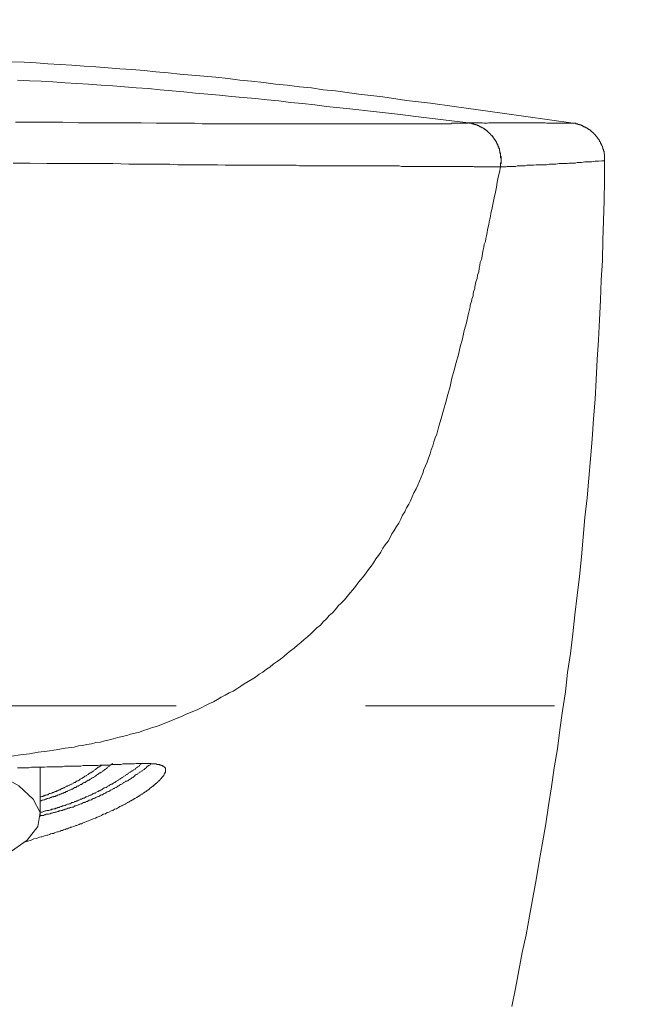
# Model space of a CAD drawing. Units: millimetres. Extents: x 0 to 210, y 0 to 297.
# Drawn here: x 68 to 70, y 81 to 84 of the extents above; entities that cross this region are included whole.
import ezdxf

# ---------------------------------------------------------------- set-up
doc = ezdxf.new("R2010")
doc.units = ezdxf.units.MM
doc.linetypes.add('CENTER', pattern=[50.8, 31.75, -6.35, 6.35, -6.35])
doc.layers.add('中心線', color=2, linetype='CENTER', lineweight=18)
doc.layers.add('图层 1', color=7, linetype='Continuous')
doc.layers.add('繪圖線', color=7, linetype='Continuous')

msp = doc.modelspace()

# ---------------------------------------------------------------- linework, layer by layer
at = {"layer": '中心線', "ltscale": 0.08}
msp.add_line((72.9252, 81.895), (62.1464, 81.895), dxfattribs=at)
at = {"layer": '图层 1', "lineweight": 9}
for points in [[(68.4198, 83.6242), (68.4529, 83.6227), (68.4845, 83.6212), (68.5161, 83.6182), (68.5491, 83.6167), (68.5807, 83.6152), (68.6138, 83.6122), (68.6453, 83.6107), (68.6784, 83.6077), (68.7098, 83.6047), (68.7414, 83.6032), (68.7746, 83.6002), (68.8061, 83.5973), (68.8392, 83.5941), (68.8708, 83.5911), (68.9024, 83.5882), (68.9354, 83.5851), (68.9669, 83.5822), (69, 83.5792), (69.0315, 83.5746), (69.0631, 83.5717), (69.0961, 83.5685), (69.1277, 83.5641), (69.1593, 83.5611), (69.1924, 83.5566), (69.2239, 83.5537), (69.2555, 83.549), (69.2886, 83.546), (69.3201, 83.5415), (69.3516, 83.537), (69.4162, 83.5295), (69.4794, 83.5204), (69.5441, 83.513), (69.6072, 83.5039), (69.6717, 83.4949), (69.7364, 83.4859), (69.7996, 83.4768), (69.9273, 83.4588)], [(69.6463, 83.4604), (69.5185, 83.4755), (69.4554, 83.4829), (69.3907, 83.4904), (69.3276, 83.4979), (69.2645, 83.5039), (69.233, 83.5085), (69.2, 83.5115), (69.1683, 83.5145), (69.1368, 83.519), (69.1052, 83.522), (69.0735, 83.525), (69.0405, 83.528), (69.009, 83.531), (68.9775, 83.534), (68.9459, 83.537), (68.9129, 83.5401), (68.8812, 83.5431), (68.8497, 83.546), (68.8181, 83.549), (68.7867, 83.5521), (68.7534, 83.5537), (68.7219, 83.5566), (68.6904, 83.5596), (68.6589, 83.5611), (68.6257, 83.5641), (68.5942, 83.5656), (68.5626, 83.5671), (68.5295, 83.5702), (68.498, 83.5717), (68.4666, 83.5731), (68.4349, 83.5746)], [(69.6463, 83.4604), (69.6448, 83.4604), (69.6448, 83.4588), (69.6433, 83.4588), (69.6417, 83.4588), (69.6403, 83.4588), (69.6387, 83.4588), (69.6373, 83.4588), (69.6358, 83.4588), (69.6342, 83.4588), (69.6327, 83.4588), (69.6312, 83.4588), (69.6282, 83.4588), (69.6267, 83.4588), (69.6252, 83.4588), (69.6237, 83.4588), (69.6207, 83.4588), (69.6192, 83.4588), (69.6162, 83.4588), (69.6148, 83.4588), (69.6116, 83.4588), (69.6087, 83.4588), (69.6072, 83.4588), (69.6041, 83.4588), (69.6011, 83.4588), (69.5982, 83.4574), (69.5952, 83.4574), (69.5922, 83.4574), (69.5877, 83.4574), (69.5847, 83.4574), (69.5817, 83.4574), (69.5786, 83.4574), (69.5741, 83.4574), (69.5711, 83.4574), (69.5667, 83.4574), (69.5621, 83.4574), (69.5592, 83.4574), (69.5546, 83.4574), (69.5501, 83.4574), (69.5456, 83.4574), (69.5411, 83.4574), (69.5366, 83.4574), (69.5321, 83.4574), (69.5275, 83.4574), (69.523, 83.4574), (69.5171, 83.4574), (69.5125, 83.4574), (69.5081, 83.4574), (69.502, 83.4574), (69.4974, 83.4574), (69.4915, 83.4574), (69.487, 83.4574), (69.4809, 83.4574), (69.4748, 83.4574), (69.4704, 83.4574), (69.4643, 83.4574), (69.4584, 83.4574), (69.4524, 83.4574), (69.4463, 83.4574), (69.4404, 83.4574), (69.4343, 83.4574), (69.4283, 83.4574), (69.4208, 83.4574), (69.4148, 83.4574), (69.4088, 83.4574), (69.4013, 83.4574), (69.3952, 83.4574), (69.3877, 83.4574), (69.3817, 83.4574), (69.3743, 83.4574), (69.3667, 83.4574), (69.3606, 83.4574), (69.3532, 83.4574), (69.3456, 83.4574), (69.3381, 83.4574), (69.3306, 83.4574), (69.3231, 83.4574), (69.3157, 83.4574), (69.3081, 83.4574), (69.3006, 83.4574), (69.2931, 83.4574), (69.284, 83.4574), (69.2766, 83.4574), (69.269, 83.4574), (69.2601, 83.4574), (69.2525, 83.4574), (69.245, 83.4574), (69.2359, 83.4574), (69.2284, 83.4574), (69.2194, 83.4574), (69.2104, 83.4574), (69.2029, 83.4574), (69.1938, 83.4574), (69.1849, 83.4574), (69.1773, 83.4574), (69.1683, 83.4574), (69.1593, 83.4574), (69.1503, 83.4574), (69.1414, 83.4574), (69.1323, 83.4574), (69.1232, 83.4574), (69.1142, 83.4574), (69.1052, 83.4574), (69.0961, 83.4574), (69.0871, 83.4574), (69.0766, 83.4574), (69.0676, 83.4574), (69.0586, 83.4574), (69.0481, 83.4574), (69.0391, 83.4574), (69.0285, 83.4574), (69.0195, 83.4574), (69.0105, 83.4574), (68.9895, 83.4574), (68.9699, 83.4574), (68.9504, 83.4574), (68.9309, 83.4574), (68.9098, 83.4588), (68.8903, 83.4588), (68.8692, 83.4588), (68.8497, 83.4588), (68.8286, 83.4588), (68.8076, 83.4588), (68.767, 83.4604), (68.7249, 83.4604), (68.6828, 83.4604), (68.6408, 83.4604), (68.5988, 83.4604), (68.5566, 83.4619), (68.5145, 83.4619), (68.4709, 83.4619), (68.4289, 83.4619)], [(69.6463, 83.4604), (69.6478, 83.4588), (69.6493, 83.4588), (69.6507, 83.4588), (69.6523, 83.4588), (69.6538, 83.4588), (69.6553, 83.4588), (69.6553, 83.4574), (69.6568, 83.4574), (69.6583, 83.4574), (69.6597, 83.4574), (69.6613, 83.4559), (69.6629, 83.4559), (69.6643, 83.4559), (69.6658, 83.4559), (69.6658, 83.4543), (69.6673, 83.4543), (69.6688, 83.4543), (69.6704, 83.4529), (69.6717, 83.4529), (69.6734, 83.4529), (69.6734, 83.4514), (69.6748, 83.4514), (69.6763, 83.4514), (69.6763, 83.4497), (69.6777, 83.4497), (69.6794, 83.4497), (69.6794, 83.4484), (69.6808, 83.4484), (69.6823, 83.4468), (69.6839, 83.4468), (69.6853, 83.4453), (69.6868, 83.4453), (69.6868, 83.4438), (69.6884, 83.4438), (69.6898, 83.4423), (69.6914, 83.4423), (69.6914, 83.4409), (69.6928, 83.4409), (69.6928, 83.4394), (69.6943, 83.4394), (69.6959, 83.4378), (69.6974, 83.4363), (69.6988, 83.4363), (69.6988, 83.4348), (69.7004, 83.4348), (69.7004, 83.4333), (69.7018, 83.4333), (69.7018, 83.4318), (69.7034, 83.4318), (69.7034, 83.4303), (69.7048, 83.4303), (69.7048, 83.4288), (69.7064, 83.4288), (69.7064, 83.4273), (69.7079, 83.4273), (69.7079, 83.4258), (69.7094, 83.4258), (69.7094, 83.4243), (69.7109, 83.4228), (69.7109, 83.4213), (69.7124, 83.4213), (69.7124, 83.4197), (69.7139, 83.4197), (69.7139, 83.4183), (69.7153, 83.4183), (69.7153, 83.4167), (69.7153, 83.4153), (69.7169, 83.4153), (69.7169, 83.4138), (69.7185, 83.4138), (69.7185, 83.4123), (69.7185, 83.4107), (69.7199, 83.4107), (69.7199, 83.4092), (69.7214, 83.4078), (69.7214, 83.4062), (69.7229, 83.4048), (69.7229, 83.4032), (69.7229, 83.4017), (69.7244, 83.4017), (69.7244, 83.4002), (69.7244, 83.3987), (69.7259, 83.3987), (69.7259, 83.3973), (69.7259, 83.3958), (69.7274, 83.3942), (69.7274, 83.3927), (69.7274, 83.3912), (69.7289, 83.3912), (69.7289, 83.3897), (69.7289, 83.3882), (69.7289, 83.3867), (69.7289, 83.3852), (69.7304, 83.3852), (69.7304, 83.3837), (69.7304, 83.3822), (69.7304, 83.3808), (69.7304, 83.3792), (69.7319, 83.3777), (69.7319, 83.3761), (69.7319, 83.3747), (69.7319, 83.3731), (69.7319, 83.3717), (69.7319, 83.3701), (69.7319, 83.3686), (69.7319, 83.3671), (69.7334, 83.3656), (69.7334, 83.3642), (69.7334, 83.3626), (69.7334, 83.3611), (69.7334, 83.3597), (69.7334, 83.3581), (69.7334, 83.3567), (69.7334, 83.3551), (69.7334, 83.3537), (69.7319, 83.3521), (69.7319, 83.3506), (69.7319, 83.3492), (69.7319, 83.3477), (69.7319, 83.346), (69.7319, 83.3447), (69.7319, 83.3431), (69.7319, 83.3416)], [(69.6463, 83.4604), (69.6493, 83.4604)], [(69.6463, 83.4604), (69.6478, 83.4588), (69.6493, 83.4588), (69.6507, 83.4588), (69.6523, 83.4588), (69.6538, 83.4588), (69.6553, 83.4588), (69.6553, 83.4574), (69.6568, 83.4574), (69.6583, 83.4574), (69.6597, 83.4574), (69.6613, 83.4559), (69.6629, 83.4559), (69.6643, 83.4559), (69.6658, 83.4559), (69.6658, 83.4543), (69.6673, 83.4543), (69.6688, 83.4543), (69.6688, 83.4529), (69.6704, 83.4529), (69.6717, 83.4529), (69.6734, 83.4529), (69.6734, 83.4514), (69.6748, 83.4514), (69.6763, 83.4514), (69.6763, 83.4497), (69.6777, 83.4497), (69.6794, 83.4497), (69.6794, 83.4484), (69.6808, 83.4484), (69.6823, 83.4484), (69.6823, 83.4468), (69.6839, 83.4468), (69.6853, 83.4453), (69.6868, 83.4453), (69.6884, 83.4438), (69.6898, 83.4438), (69.6898, 83.4423), (69.6914, 83.4423), (69.6914, 83.4409), (69.6928, 83.4409), (69.6943, 83.4394), (69.6959, 83.4394), (69.6959, 83.4378), (69.6974, 83.4378), (69.6974, 83.4363), (69.6988, 83.4363), (69.6988, 83.4348), (69.7004, 83.4348), (69.7004, 83.4333), (69.7018, 83.4333), (69.7018, 83.4318), (69.7034, 83.4318), (69.7034, 83.4303), (69.7048, 83.4303), (69.7064, 83.4288), (69.7064, 83.4273), (69.7079, 83.4273), (69.7079, 83.4258), (69.7094, 83.4258), (69.7094, 83.4243), (69.7109, 83.4243), (69.7109, 83.4228), (69.7124, 83.4213), (69.7124, 83.4197), (69.7139, 83.4197), (69.7139, 83.4183), (69.7153, 83.4183), (69.7153, 83.4167), (69.7169, 83.4153), (69.7169, 83.4138), (69.7185, 83.4138), (69.7185, 83.4123), (69.7185, 83.4107), (69.7199, 83.4107), (69.7199, 83.4092), (69.7214, 83.4078), (69.7214, 83.4062), (69.7229, 83.4048), (69.7229, 83.4032), (69.7244, 83.4017), (69.7244, 83.4002), (69.7259, 83.3987), (69.7259, 83.3973), (69.7259, 83.3958), (69.7274, 83.3958), (69.7274, 83.3942), (69.7274, 83.3927), (69.7274, 83.3912), (69.7289, 83.3912), (69.7289, 83.3897), (69.7289, 83.3882), (69.7289, 83.3867), (69.7304, 83.3852), (69.7304, 83.3837), (69.7304, 83.3822), (69.7304, 83.3808), (69.7319, 83.3792), (69.7319, 83.3777), (69.7319, 83.3761), (69.7319, 83.3747), (69.7319, 83.3731), (69.7319, 83.3717), (69.7319, 83.3701), (69.7334, 83.3686), (69.7334, 83.3671), (69.7334, 83.3656), (69.7334, 83.3642), (69.7334, 83.3626), (69.7334, 83.3611), (69.7334, 83.3597), (69.7334, 83.3581), (69.7334, 83.3567), (69.7334, 83.3551), (69.7334, 83.3537), (69.7334, 83.3521), (69.7334, 83.3506), (69.7319, 83.3506), (69.7319, 83.3492), (69.7319, 83.3477), (69.7319, 83.346), (69.7319, 83.3447), (69.7319, 83.3431), (69.7319, 83.3416)], [(69.9273, 83.4588), (69.9183, 83.4588), (69.9093, 83.4588), (69.8928, 83.4588), (69.8838, 83.4588), (69.8748, 83.4588), (69.8658, 83.4588), (69.8567, 83.4588), (69.8522, 83.4604), (69.8476, 83.4604), (69.8386, 83.4604), (69.8311, 83.4604), (69.822, 83.4604), (69.813, 83.4604), (69.804, 83.4604), (69.795, 83.4604), (69.7875, 83.4604), (69.7784, 83.4604), (69.7694, 83.4604), (69.7515, 83.4604), (69.744, 83.4604), (69.735, 83.4604), (69.7259, 83.4604), (69.7169, 83.4604), (69.7094, 83.4604), (69.7048, 83.4604), (69.7004, 83.4604), (69.6959, 83.4588), (69.6914, 83.4588), (69.6868, 83.4588), (69.6823, 83.4604), (69.6777, 83.4604), (69.6734, 83.4604), (69.6688, 83.4604), (69.6673, 83.4604), (69.6643, 83.4604), (69.6629, 83.4604), (69.6597, 83.4604), (69.6583, 83.4604), (69.6553, 83.4604), (69.6538, 83.4604), (69.6507, 83.4604), (69.6478, 83.4604), (69.6463, 83.4604)], [(70.0115, 83.3581), (70.0115, 83.3597), (70.0115, 83.3611), (70.0115, 83.3626), (70.0115, 83.3642), (70.0115, 83.3656), (70.0115, 83.3671), (70.0115, 83.3686), (70.0115, 83.3701), (70.0115, 83.3717), (70.0115, 83.3731), (70.0115, 83.3747), (70.0115, 83.3761), (70.01, 83.3761), (70.01, 83.3777), (70.01, 83.3792), (70.01, 83.3808), (70.01, 83.3822), (70.01, 83.3837), (70.0085, 83.3837), (70.0085, 83.3852), (70.0085, 83.3867), (70.0085, 83.3882), (70.0085, 83.3897), (70.0069, 83.3897), (70.0069, 83.3912), (70.0069, 83.3927), (70.0069, 83.3942), (70.0055, 83.3942), (70.0055, 83.3958), (70.0055, 83.3973), (70.0039, 83.3987), (70.0039, 83.4002), (70.0025, 83.4017), (70.0025, 83.4032), (70.0025, 83.4048), (70.0009, 83.4048), (70.0009, 83.4062), (70.0009, 83.4078), (69.9995, 83.4078), (69.9995, 83.4092), (69.9979, 83.4107), (69.9979, 83.4123), (69.9965, 83.4123), (69.9965, 83.4138), (69.9965, 83.4153), (69.995, 83.4153), (69.995, 83.4167), (69.9934, 83.4167), (69.9934, 83.4183), (69.9934, 83.4197), (69.992, 83.4197), (69.992, 83.4213), (69.9905, 83.4213), (69.9905, 83.4228), (69.9889, 83.4243), (69.9875, 83.4258), (69.9875, 83.4273), (69.9859, 83.4273), (69.9859, 83.4288), (69.9844, 83.4288), (69.9844, 83.4303), (69.983, 83.4303), (69.983, 83.4318), (69.9814, 83.4318), (69.9814, 83.4333), (69.9799, 83.4333), (69.9799, 83.4348), (69.9785, 83.4348), (69.9785, 83.4363), (69.9769, 83.4363), (69.9754, 83.4378), (69.9739, 83.4394), (69.9725, 83.4394), (69.9725, 83.4409), (69.9709, 83.4409), (69.9709, 83.4423), (69.9695, 83.4423), (69.9679, 83.4423), (69.9679, 83.4438), (69.9663, 83.4438), (69.9649, 83.4453), (69.9634, 83.4453), (69.9634, 83.4468), (69.962, 83.4468), (69.9604, 83.4484), (69.9588, 83.4484), (69.9574, 83.4497), (69.9559, 83.4497), (69.9544, 83.4514), (69.9529, 83.4514), (69.9514, 83.4529), (69.9498, 83.4529), (69.9484, 83.4529), (69.9484, 83.4543), (69.9469, 83.4543), (69.9454, 83.4543), (69.9439, 83.4543), (69.9439, 83.4559), (69.9424, 83.4559), (69.9408, 83.4559), (69.9394, 83.4559), (69.9394, 83.4574), (69.9378, 83.4574), (69.9364, 83.4574), (69.9349, 83.4574), (69.9333, 83.4588), (69.9318, 83.4588), (69.9303, 83.4588), (69.9289, 83.4588), (69.9273, 83.4588)], [(68.4229, 83.3521), (68.468, 83.3521), (68.5131, 83.3506), (68.5582, 83.3506), (68.6018, 83.3506), (68.6468, 83.3506), (68.6904, 83.3506), (68.7339, 83.3492), (68.7776, 83.3492), (68.8211, 83.3492), (68.8437, 83.3492), (68.8648, 83.3477), (68.8873, 83.3477), (68.9083, 83.3477), (68.9293, 83.3477), (68.9504, 83.3477), (68.9715, 83.3477), (68.9924, 83.346), (69.0135, 83.346), (69.0346, 83.346), (69.0541, 83.346), (69.0645, 83.346), (69.0752, 83.346), (69.0856, 83.346), (69.0961, 83.346), (69.1052, 83.346), (69.1157, 83.346), (69.1248, 83.346), (69.1353, 83.346), (69.1443, 83.346), (69.1548, 83.346), (69.1639, 83.346), (69.1744, 83.346), (69.1834, 83.346), (69.1924, 83.3447), (69.2013, 83.3447), (69.212, 83.3447), (69.2209, 83.3447), (69.23, 83.3447), (69.239, 83.3447), (69.248, 83.3447), (69.2569, 83.3447), (69.266, 83.3447), (69.275, 83.3447), (69.284, 83.3447), (69.2915, 83.3447), (69.3006, 83.3447), (69.3096, 83.3447), (69.3186, 83.3447), (69.3261, 83.3447), (69.3351, 83.3447), (69.3427, 83.3447), (69.3516, 83.3447), (69.3592, 83.3447), (69.3681, 83.3447), (69.3757, 83.3447), (69.3832, 83.3447), (69.3923, 83.3447), (69.3997, 83.3447), (69.4073, 83.3447), (69.4148, 83.3447), (69.4223, 83.3447), (69.4298, 83.3447), (69.4373, 83.3447), (69.4449, 83.3447), (69.4524, 83.3447), (69.4598, 83.3447), (69.4659, 83.3431), (69.4734, 83.3431), (69.4809, 83.3431), (69.487, 83.3431), (69.4945, 83.3431), (69.5006, 83.3431), (69.5065, 83.3431), (69.514, 83.3431), (69.52, 83.3431), (69.5262, 83.3431), (69.5321, 83.3431), (69.5381, 83.3431), (69.5441, 83.3431), (69.5501, 83.3431), (69.556, 83.3431), (69.5621, 83.3431), (69.5681, 83.3431), (69.5727, 83.3431), (69.5786, 83.3431), (69.5847, 83.3431), (69.5892, 83.3431), (69.5952, 83.3431), (69.5997, 83.3431), (69.6041, 83.3431), (69.6102, 83.3431), (69.6148, 83.3431), (69.6192, 83.3431), (69.6237, 83.3431), (69.6282, 83.3431), (69.6327, 83.3431), (69.6373, 83.3431), (69.6417, 83.3431), (69.6463, 83.3431), (69.6507, 83.3431), (69.6538, 83.3431), (69.6583, 83.3431), (69.6613, 83.3416), (69.6658, 83.3416), (69.6688, 83.3416), (69.6717, 83.3416), (69.6763, 83.3416), (69.6794, 83.3416), (69.6823, 83.3416), (69.6853, 83.3416), (69.6884, 83.3416), (69.6914, 83.3416), (69.6943, 83.3416), (69.6959, 83.3416), (69.6988, 83.3416), (69.7018, 83.3416), (69.7034, 83.3416), (69.7064, 83.3416), (69.7079, 83.3416), (69.7109, 83.3416), (69.7124, 83.3416), (69.7139, 83.3416), (69.7153, 83.3416), (69.7169, 83.3416), (69.7185, 83.3416), (69.7199, 83.3416), (69.7214, 83.3416), (69.7229, 83.3416), (69.7244, 83.3416), (69.7259, 83.3416), (69.7274, 83.3416), (69.7289, 83.3416), (69.7304, 83.3416), (69.7319, 83.3416)], [(69.7319, 83.3416), (69.7334, 83.3416), (69.7364, 83.3416), (69.738, 83.3416), (69.7409, 83.3416), (69.7424, 83.3416), (69.7454, 83.3416), (69.747, 83.3416), (69.75, 83.3431), (69.7515, 83.3431), (69.7545, 83.3431), (69.759, 83.3431), (69.7605, 83.3431), (69.7634, 83.3431), (69.765, 83.3431), (69.768, 83.3431), (69.7725, 83.3431), (69.7771, 83.3447), (69.7815, 83.3447), (69.7845, 83.3447), (69.789, 83.3447), (69.7935, 83.3447), (69.7981, 83.3447), (69.8025, 83.346), (69.8116, 83.346), (69.8206, 83.346), (69.8281, 83.3477), (69.8371, 83.3477), (69.8553, 83.3477), (69.8628, 83.3492), (69.8718, 83.3492), (69.8808, 83.3492), (69.8897, 83.3506), (69.8928, 83.3506), (69.8973, 83.3506), (69.9019, 83.3506), (69.9062, 83.3506), (69.9107, 83.3506), (69.9153, 83.3521), (69.9198, 83.3521), (69.9243, 83.3521), (69.9289, 83.3521), (69.9333, 83.3521), (69.9378, 83.3537), (69.9408, 83.3537), (69.9498, 83.3537), (69.9588, 83.3551), (69.9679, 83.3551), (69.9769, 83.3551), (69.9859, 83.3567), (69.995, 83.3567), (70.0039, 83.3581), (70.0115, 83.3581)], [(70.0115, 83.3581), (70.0115, 83.3055), (70.01, 83.2513), (70.0085, 83.1973), (70.0069, 83.1446), (70.0055, 83.0904), (70.0025, 83.0379), (70.0009, 82.9837), (69.9979, 82.9311), (69.995, 82.877), (69.992, 82.8243), (69.9889, 82.7702), (69.9859, 82.7177), (69.9814, 82.665), (69.9785, 82.6109), (69.9739, 82.5582), (69.9695, 82.5056), (69.9649, 82.453), (69.9588, 82.4004), (69.9544, 82.3478), (69.9498, 82.2952), (69.9439, 82.2424), (69.9378, 82.1914), (69.9318, 82.1387), (69.9258, 82.0877), (69.9198, 82.035), (69.9123, 81.9839), (69.9062, 81.9328), (69.8988, 81.8816), (69.8913, 81.8305), (69.8852, 81.7794), (69.8763, 81.7284), (69.8688, 81.6772), (69.8612, 81.6275), (69.8537, 81.5779), (69.8446, 81.5268), (69.8356, 81.4772), (69.8281, 81.4276), (69.819, 81.3795), (69.8101, 81.3299), (69.801, 81.2802), (69.7905, 81.2323), (69.7815, 81.1841), (69.7725, 81.1359), (69.762, 81.0878)], [(69.7319, 83.3416), (69.7289, 83.328), (69.7259, 83.3146), (69.7229, 83.301), (69.7214, 83.2875), (69.7185, 83.2739), (69.7153, 83.2588), (69.7124, 83.2453), (69.7094, 83.2318), (69.7064, 83.2168), (69.7048, 83.2092), (69.7034, 83.2017), (69.7018, 83.1941), (69.7004, 83.1867), (69.6988, 83.1807), (69.6974, 83.1732), (69.6959, 83.1657), (69.6943, 83.1567), (69.6928, 83.1492), (69.6914, 83.1416), (69.6884, 83.1341), (69.6868, 83.1266), (69.6853, 83.1192), (69.6839, 83.1101), (69.6823, 83.1025), (69.6808, 83.0934), (69.6777, 83.086), (69.6763, 83.077), (69.6748, 83.0695), (69.6734, 83.0604), (69.6704, 83.0514), (69.6688, 83.0424), (69.6658, 83.0334), (69.6643, 83.0243), (69.6629, 83.0198), (69.6629, 83.0154), (69.6613, 83.0108), (69.6597, 83.0062), (69.6583, 83.0003), (69.6583, 82.9957), (69.6568, 82.9912), (69.6553, 82.9867), (69.6538, 82.9807), (69.6523, 82.9762), (69.6507, 82.9703), (69.6507, 82.9656), (69.6448, 82.9447), (69.6403, 82.9235), (69.6342, 82.9025), (69.6297, 82.88), (69.6237, 82.8589), (69.6192, 82.8378), (69.6132, 82.8168), (69.6072, 82.7958), (69.6011, 82.7747), (69.5967, 82.7522), (69.5906, 82.7311), (69.5847, 82.7102), (69.5786, 82.689), (69.5727, 82.6666), (69.5667, 82.6454), (69.5636, 82.635), (69.5606, 82.6245), (69.556, 82.6139), (69.553, 82.6033), (69.5501, 82.5927), (69.5456, 82.5822), (69.5426, 82.5718), (69.5381, 82.5598), (69.535, 82.5492), (69.5305, 82.5387), (69.5262, 82.5297), (69.523, 82.5191), (69.5185, 82.5086), (69.514, 82.498), (69.5095, 82.4875), (69.505, 82.4771), (69.4991, 82.4666), (69.4945, 82.4561), (69.49, 82.4454), (69.4854, 82.4364), (69.4794, 82.426), (69.4748, 82.4155), (69.4689, 82.4065), (69.4643, 82.3959), (69.4584, 82.3853), (69.4524, 82.3763), (69.4463, 82.3658), (69.4404, 82.3568), (69.4359, 82.3463), (69.4298, 82.3372), (69.4223, 82.3267), (69.4162, 82.3177), (69.4103, 82.3072), (69.4043, 82.2982), (69.3968, 82.2891), (69.3907, 82.2785), (69.3848, 82.2697), (69.3772, 82.2606), (69.3713, 82.2515), (69.3638, 82.2424), (69.3562, 82.2334), (69.3487, 82.2245), (69.3427, 82.2155), (69.3351, 82.2065), (69.3276, 82.1974), (69.3201, 82.1884), (69.3127, 82.1794), (69.3037, 82.1704), (69.296, 82.1629), (69.2886, 82.1538), (69.281, 82.1448), (69.272, 82.1372), (69.2645, 82.1283), (69.2555, 82.1207), (69.248, 82.1116), (69.239, 82.1041), (69.2314, 82.0968), (69.2224, 82.0877), (69.2134, 82.0801), (69.2044, 82.0726), (69.1954, 82.0651), (69.1864, 82.0576), (69.1773, 82.05), (69.1683, 82.0426), (69.1593, 82.035), (69.1503, 82.0275), (69.1414, 82.0199), (69.1323, 82.0141), (69.1217, 82.0065), (69.1127, 81.999), (69.1036, 81.9929), (69.0932, 81.9854), (69.0841, 81.9794), (69.0735, 81.972), (69.0645, 81.966), (69.0541, 81.9599), (69.0435, 81.9539), (69.0346, 81.9479), (69.024, 81.9404), (69.0135, 81.9343), (69.0029, 81.9298), (68.9924, 81.9237), (68.9819, 81.9178), (68.9715, 81.9117), (68.961, 81.9057), (68.9504, 81.9012), (68.9399, 81.8953), (68.9293, 81.8907), (68.9189, 81.8848), (68.9083, 81.8801), (68.8963, 81.8756), (68.8858, 81.8711), (68.8753, 81.8666), (68.8633, 81.8621), (68.8527, 81.8576), (68.8423, 81.8531), (68.8302, 81.8485), (68.8197, 81.8441), (68.8076, 81.8395), (68.7971, 81.8365), (68.7851, 81.8321), (68.7731, 81.8289), (68.7624, 81.8245), (68.7505, 81.8215), (68.7385, 81.8185), (68.7279, 81.8155), (68.7159, 81.8124), (68.7038, 81.8095), (68.6918, 81.8065), (68.6813, 81.8035), (68.6694, 81.8004), (68.6573, 81.7975), (68.6453, 81.796), (68.6332, 81.7929), (68.6212, 81.7914), (68.6092, 81.7885), (68.5988, 81.787), (68.5867, 81.7839), (68.5626, 81.7809), (68.5386, 81.7764), (68.5145, 81.7734), (68.4905, 81.7704), (68.4666, 81.7659), (68.4424, 81.7629), (68.4185, 81.7599)], [(69.7319, 83.3416), (69.735, 83.3416)], [(68.4559, 81.5297), (68.4709, 81.5343), (68.4785, 81.5373), (68.486, 81.5388), (68.4935, 81.5418), (68.498, 81.5434), (68.5011, 81.5434), (68.5055, 81.5449), (68.5085, 81.5463), (68.5131, 81.5479), (68.5161, 81.5479), (68.5206, 81.5494), (68.5235, 81.5508), (68.5281, 81.5524), (68.5311, 81.5524), (68.5341, 81.554), (68.5386, 81.5554), (68.5416, 81.5569), (68.5446, 81.5569), (68.5491, 81.5585), (68.552, 81.5599), (68.5552, 81.5599), (68.5582, 81.5615), (68.5626, 81.5629), (68.5657, 81.5645), (68.5687, 81.5645), (68.5717, 81.566), (68.5747, 81.5674), (68.5777, 81.569), (68.5807, 81.569), (68.5851, 81.5705), (68.5881, 81.572), (68.5912, 81.5734), (68.5942, 81.5734), (68.5972, 81.575), (68.6001, 81.5765), (68.6033, 81.5779), (68.6062, 81.5779), (68.6092, 81.5795), (68.6152, 81.5825), (68.6212, 81.584), (68.6272, 81.587), (68.6318, 81.5886), (68.6378, 81.5916), (68.6437, 81.593), (68.6483, 81.5961), (68.6543, 81.5976), (68.6603, 81.6005), (68.6648, 81.6035), (68.6708, 81.605), (68.6754, 81.608), (68.6799, 81.6096), (68.6858, 81.6126), (68.6904, 81.6141), (68.6949, 81.6171), (68.7009, 81.6186), (68.7055, 81.6215), (68.7098, 81.6247), (68.7144, 81.626), (68.7159, 81.6275), (68.7189, 81.6291), (68.7204, 81.6291), (68.7234, 81.6306), (68.7249, 81.6321), (68.7279, 81.6336), (68.7294, 81.6351), (68.7309, 81.6351), (68.7339, 81.6365), (68.7355, 81.6381), (68.7385, 81.6397), (68.74, 81.6397), (68.7414, 81.6411), (68.7444, 81.6426), (68.746, 81.6442), (68.7474, 81.6442), (68.749, 81.6456), (68.752, 81.6471), (68.7534, 81.6486), (68.755, 81.6486), (68.7565, 81.6501), (68.7595, 81.6516), (68.761, 81.6531), (68.7624, 81.6531), (68.764, 81.6546), (68.7656, 81.6562), (68.767, 81.6577), (68.7701, 81.6577), (68.7716, 81.6591), (68.7731, 81.6607), (68.7746, 81.6622), (68.7761, 81.6622), (68.7776, 81.6636), (68.7791, 81.6652), (68.7805, 81.6652), (68.7821, 81.6667), (68.7836, 81.6682), (68.7851, 81.6682), (68.7867, 81.6697), (68.7881, 81.6711), (68.7896, 81.6727), (68.791, 81.6727), (68.791, 81.6742), (68.7926, 81.6757), (68.7942, 81.6757), (68.7956, 81.6772), (68.7971, 81.6787), (68.7987, 81.6787), (68.8001, 81.6802), (68.8001, 81.6816), (68.8016, 81.6816), (68.8032, 81.6833), (68.8046, 81.6848), (68.8061, 81.6862), (68.8076, 81.6862), (68.8092, 81.6878), (68.8092, 81.6892), (68.8106, 81.6892), (68.8106, 81.6907), (68.8121, 81.6907), (68.8136, 81.6923), (68.8136, 81.6936), (68.8152, 81.6936), (68.8167, 81.6953), (68.8181, 81.6967), (68.8181, 81.6982), (68.8197, 81.6982), (68.8197, 81.6998), (68.8211, 81.6998), (68.8211, 81.7013), (68.8226, 81.7013), (68.8226, 81.7027), (68.8242, 81.7043), (68.8256, 81.7058), (68.8256, 81.7072), (68.8272, 81.7072), (68.8272, 81.7087), (68.8286, 81.7104), (68.8286, 81.7117), (68.8302, 81.7133), (68.8302, 81.7147), (68.8317, 81.7163), (68.8317, 81.7178), (68.8317, 81.7193), (68.8317, 81.7207), (68.8317, 81.7223), (68.8317, 81.7237), (68.8317, 81.7252), (68.8317, 81.7268), (68.8317, 81.7284), (68.8302, 81.7284), (68.8302, 81.7298), (68.8286, 81.7298), (68.8286, 81.7314), (68.8272, 81.7314), (68.8272, 81.7328), (68.8256, 81.7328), (68.8242, 81.7328), (68.8242, 81.7343), (68.8226, 81.7343), (68.8211, 81.7343), (68.8211, 81.7358), (68.8197, 81.7358), (68.8181, 81.7358), (68.8167, 81.7358), (68.8167, 81.7373), (68.8152, 81.7373), (68.8136, 81.7373), (68.8121, 81.7373), (68.8106, 81.7373), (68.8092, 81.7373), (68.8076, 81.7388), (68.8061, 81.7388), (68.8046, 81.7388), (68.8032, 81.7388), (68.8016, 81.7388), (68.8001, 81.7388), (68.7987, 81.7388), (68.7971, 81.7388), (68.7956, 81.7388), (68.7942, 81.7388), (68.7926, 81.7404), (68.791, 81.7404), (68.7896, 81.7404), (68.7881, 81.7404), (68.7867, 81.7404), (68.7851, 81.7404), (68.7836, 81.7404), (68.7821, 81.7404), (68.7805, 81.7404), (68.7791, 81.7404), (68.7776, 81.7404), (68.7761, 81.7404), (68.7746, 81.7404), (68.7731, 81.7404), (68.7716, 81.7404), (68.7701, 81.7404), (68.7686, 81.7404), (68.767, 81.7404), (68.7656, 81.7404), (68.764, 81.7404), (68.7595, 81.7404), (68.7565, 81.7404), (68.7534, 81.7404), (68.749, 81.7388), (68.746, 81.7388), (68.7414, 81.7388), (68.7385, 81.7388), (68.7339, 81.7388), (68.7294, 81.7388), (68.7264, 81.7388), (68.7219, 81.7388), (68.7175, 81.7388), (68.7129, 81.7373), (68.7084, 81.7373), (68.7038, 81.7373), (68.6994, 81.7373), (68.6949, 81.7373), (68.6904, 81.7373), (68.6858, 81.7373), (68.6799, 81.7358), (68.6754, 81.7358), (68.6708, 81.7358), (68.6648, 81.7358), (68.6603, 81.7358), (68.6557, 81.7358), (68.6498, 81.7343), (68.6437, 81.7343), (68.6393, 81.7343), (68.6332, 81.7343), (68.6272, 81.7343), (68.6227, 81.7343), (68.6167, 81.7343), (68.6107, 81.7343), (68.6047, 81.7328), (68.5988, 81.7328), (68.5927, 81.7328), (68.5867, 81.7328), (68.5807, 81.7328), (68.5747, 81.7328), (68.5671, 81.7328), (68.5611, 81.7328), (68.5552, 81.7314), (68.5476, 81.7314), (68.5416, 81.7314), (68.5356, 81.7314), (68.5281, 81.7314), (68.5222, 81.7314), (68.5145, 81.7314), (68.5071, 81.7298), (68.5011, 81.7298), (68.4935, 81.7298), (68.486, 81.7298), (68.48, 81.7298), (68.4725, 81.7298), (68.465, 81.7284), (68.4575, 81.7284), (68.4499, 81.7284), (68.4424, 81.7284), (68.4349, 81.7284)], [(68.4951, 81.6397), (68.498, 81.6397), (68.5011, 81.6411), (68.5025, 81.6411), (68.5055, 81.6426), (68.5071, 81.6426), (68.5101, 81.6442), (68.5115, 81.6442), (68.5145, 81.6456), (68.5161, 81.6456), (68.519, 81.6471), (68.5206, 81.6471), (68.5235, 81.6486), (68.5251, 81.6486), (68.5281, 81.6501), (68.5311, 81.6501), (68.5326, 81.6516), (68.5356, 81.6516), (68.5371, 81.6531), (68.54, 81.6531), (68.5416, 81.6546), (68.5446, 81.6562), (68.5461, 81.6562), (68.5491, 81.6577), (68.5506, 81.6577), (68.5536, 81.6591), (68.5552, 81.6607), (68.5582, 81.6607), (68.5596, 81.6622), (68.5626, 81.6622), (68.5642, 81.6636), (68.5657, 81.6652), (68.5687, 81.6652), (68.5701, 81.6667), (68.573, 81.6682), (68.5747, 81.6682), (68.5777, 81.6697), (68.5791, 81.6711), (68.5821, 81.6711), (68.5837, 81.6727), (68.5867, 81.6742), (68.5881, 81.6757), (68.5912, 81.6757), (68.5927, 81.6772), (68.5942, 81.6787), (68.5972, 81.6787), (68.5988, 81.6802), (68.6018, 81.6816), (68.6033, 81.6833), (68.6062, 81.6833), (68.6077, 81.6848), (68.6092, 81.6862), (68.6122, 81.6878), (68.6138, 81.6892), (68.6167, 81.6892), (68.6182, 81.6907), (68.6198, 81.6923), (68.6227, 81.6936), (68.6243, 81.6953), (68.6272, 81.6953), (68.6289, 81.6967), (68.6302, 81.6982), (68.6332, 81.6998), (68.6348, 81.7013), (68.6378, 81.7027), (68.6393, 81.7027), (68.6408, 81.7043), (68.6437, 81.7058), (68.6453, 81.7072), (68.6468, 81.7087), (68.6498, 81.7104), (68.6513, 81.7117), (68.6528, 81.7133), (68.6557, 81.7147), (68.6573, 81.7147), (68.6589, 81.7163), (68.6619, 81.7178), (68.6633, 81.7193), (68.6648, 81.7207), (68.6678, 81.7223), (68.6694, 81.7237), (68.6708, 81.7252), (68.6738, 81.7268), (68.6754, 81.7284), (68.6767, 81.7298), (68.6784, 81.7314), (68.6813, 81.7328), (68.6828, 81.7343), (68.6843, 81.7358), (68.6874, 81.7373), (68.6888, 81.7388), (68.6904, 81.7404)], [(68.4951, 81.599), (68.498, 81.6005), (68.5011, 81.6005), (68.5041, 81.6005), (68.5071, 81.6021), (68.5085, 81.6021), (68.5115, 81.6035), (68.5145, 81.6035), (68.5176, 81.6035), (68.5206, 81.605), (68.5222, 81.605), (68.5251, 81.6066), (68.5281, 81.6066), (68.5311, 81.608), (68.5341, 81.608), (68.5356, 81.6096), (68.5386, 81.6096), (68.5416, 81.611), (68.5446, 81.611), (68.5461, 81.6126), (68.5491, 81.6126), (68.552, 81.6141), (68.5552, 81.6141), (68.5566, 81.6156), (68.5596, 81.6156), (68.5626, 81.6171), (68.5657, 81.6171), (68.5671, 81.6186), (68.5701, 81.62), (68.573, 81.62), (68.5762, 81.6215), (68.5777, 81.6215), (68.5807, 81.6231), (68.5837, 81.6231), (68.5867, 81.6247), (68.5881, 81.626), (68.5912, 81.626), (68.5942, 81.6275), (68.5972, 81.6291), (68.5988, 81.6291), (68.6018, 81.6306), (68.6047, 81.6321), (68.6062, 81.6321), (68.6092, 81.6336), (68.6122, 81.6351), (68.6152, 81.6351), (68.6167, 81.6365), (68.6198, 81.6381), (68.6227, 81.6381), (68.6243, 81.6397), (68.6272, 81.6411), (68.6302, 81.6411), (68.6332, 81.6426), (68.6348, 81.6442), (68.6378, 81.6456), (68.6408, 81.6456), (68.6423, 81.6471), (68.6453, 81.6486), (68.6483, 81.6501), (68.6498, 81.6501), (68.6528, 81.6516), (68.6557, 81.6531), (68.6573, 81.6546), (68.6603, 81.6562), (68.6633, 81.6562), (68.6648, 81.6577), (68.6678, 81.6591), (68.6708, 81.6607), (68.6724, 81.6622), (68.6754, 81.6636), (68.6767, 81.6636), (68.6799, 81.6652), (68.6828, 81.6667), (68.6843, 81.6682), (68.6874, 81.6697), (68.6904, 81.6711), (68.6918, 81.6727), (68.6949, 81.6727), (68.6964, 81.6742), (68.6994, 81.6757), (68.7024, 81.6772), (68.7038, 81.6787), (68.7068, 81.6802), (68.7084, 81.6816), (68.7114, 81.6833), (68.7144, 81.6848), (68.7159, 81.6862), (68.7189, 81.6878), (68.7204, 81.6892), (68.7234, 81.6907), (68.7249, 81.6923), (68.7279, 81.6923), (68.7309, 81.6936), (68.7324, 81.6953), (68.7355, 81.6967), (68.7369, 81.6982), (68.74, 81.6998), (68.7414, 81.7013), (68.7444, 81.7027), (68.746, 81.7043), (68.749, 81.7058), (68.7505, 81.7087), (68.7534, 81.7104), (68.7565, 81.7117), (68.7579, 81.7133), (68.761, 81.7147), (68.7624, 81.7163), (68.7656, 81.7178), (68.767, 81.7193), (68.7701, 81.7207), (68.7716, 81.7223), (68.7746, 81.7237), (68.7761, 81.7252), (68.7776, 81.7268), (68.7805, 81.7284), (68.7821, 81.7314), (68.7851, 81.7328), (68.7867, 81.7343), (68.7896, 81.7358), (68.791, 81.7373), (68.7942, 81.7388)], [(68.4951, 81.6096), (68.498, 81.6096), (68.5011, 81.6096), (68.5041, 81.611), (68.5055, 81.611), (68.5085, 81.6126), (68.5115, 81.6126), (68.5145, 81.6141), (68.5161, 81.6141), (68.519, 81.6141), (68.5222, 81.6156), (68.5251, 81.6156), (68.5265, 81.6171), (68.5295, 81.6171), (68.5326, 81.6186), (68.5356, 81.6186), (68.5371, 81.62), (68.54, 81.62), (68.5432, 81.6215), (68.5461, 81.6215), (68.5476, 81.6231), (68.5506, 81.6247), (68.5536, 81.6247), (68.5552, 81.626), (68.5582, 81.626), (68.5611, 81.6275), (68.5626, 81.6275), (68.5657, 81.6291), (68.5687, 81.6306), (68.5717, 81.6306), (68.573, 81.6321), (68.5762, 81.6321), (68.5791, 81.6336), (68.5807, 81.6351), (68.5837, 81.6351), (68.5867, 81.6365), (68.5881, 81.6381), (68.5912, 81.6381), (68.5942, 81.6397), (68.5956, 81.6397), (68.5988, 81.6411), (68.6018, 81.6426), (68.6033, 81.6442), (68.6062, 81.6442), (68.6092, 81.6456), (68.6107, 81.6471), (68.6138, 81.6471), (68.6167, 81.6486), (68.6182, 81.6501), (68.6212, 81.6501), (68.6243, 81.6516), (68.6257, 81.6531), (68.6289, 81.6546), (68.6318, 81.6546), (68.6332, 81.6562), (68.6363, 81.6577), (68.6378, 81.6591), (68.6408, 81.6607), (68.6437, 81.6607), (68.6453, 81.6622), (68.6483, 81.6636), (68.6513, 81.6652), (68.6528, 81.6667), (68.6557, 81.6667), (68.6573, 81.6682), (68.6603, 81.6697), (68.6633, 81.6711), (68.6648, 81.6727), (68.6678, 81.6742), (68.6694, 81.6742), (68.6724, 81.6757), (68.6754, 81.6772), (68.6767, 81.6787), (68.6799, 81.6802), (68.6813, 81.6816), (68.6843, 81.6833), (68.6858, 81.6848), (68.6888, 81.6848), (68.6904, 81.6862), (68.6933, 81.6878), (68.6964, 81.6892), (68.6978, 81.6907), (68.7009, 81.6923), (68.7024, 81.6936), (68.7055, 81.6953), (68.7068, 81.6967), (68.7098, 81.6982), (68.7114, 81.6998), (68.7144, 81.7013), (68.7159, 81.7027), (68.7189, 81.7043), (68.7204, 81.7058), (68.7234, 81.7072), (68.7249, 81.7087), (68.7279, 81.7104), (68.7294, 81.7117), (68.7324, 81.7133), (68.7339, 81.7147), (68.7369, 81.7163), (68.7385, 81.7178), (68.7414, 81.7193), (68.743, 81.7207), (68.746, 81.7223), (68.7474, 81.7237), (68.7505, 81.7252), (68.752, 81.7268), (68.7534, 81.7284), (68.7565, 81.7298), (68.7579, 81.7314), (68.761, 81.7328), (68.7624, 81.7358), (68.7656, 81.7373), (68.767, 81.7388)], [(68.3942, 81.4907), (68.4094, 81.4982), (68.4605, 81.5343), (68.489, 81.5705), (68.4951, 81.608), (68.477, 81.6442), (68.4379, 81.6802), (68.3763, 81.7147), (68.3507, 81.7252)], [(68.4951, 81.6501), (68.498, 81.6501), (68.4996, 81.6516), (68.5025, 81.6516), (68.5041, 81.6531), (68.5071, 81.6531), (68.5085, 81.6546), (68.5115, 81.6546), (68.5131, 81.6562), (68.5161, 81.6562), (68.5176, 81.6577), (68.5206, 81.6591), (68.5222, 81.6591), (68.5251, 81.6607), (68.5265, 81.6607), (68.5295, 81.6622), (68.5311, 81.6622), (68.5341, 81.6636), (68.5356, 81.6652), (68.5386, 81.6652), (68.54, 81.6667), (68.5416, 81.6667), (68.5446, 81.6682), (68.5461, 81.6697), (68.5491, 81.6697), (68.5506, 81.6711), (68.5536, 81.6727), (68.5552, 81.6727), (68.5582, 81.6742), (68.5596, 81.6742), (68.5611, 81.6757), (68.5642, 81.6772), (68.5657, 81.6787), (68.5687, 81.6787), (68.5701, 81.6802), (68.573, 81.6816), (68.5747, 81.6816), (68.5762, 81.6833), (68.5791, 81.6848), (68.5807, 81.6848), (68.5837, 81.6862), (68.5851, 81.6878), (68.5867, 81.6892), (68.5897, 81.6892), (68.5912, 81.6907), (68.5927, 81.6923), (68.5956, 81.6936), (68.5972, 81.6936), (68.6001, 81.6953), (68.6018, 81.6967), (68.6033, 81.6982), (68.6062, 81.6998), (68.6077, 81.6998), (68.6092, 81.7013), (68.6122, 81.7027), (68.6138, 81.7043), (68.6152, 81.7058), (68.6182, 81.7072), (68.6198, 81.7072), (68.6212, 81.7087), (68.6243, 81.7104), (68.6257, 81.7117), (68.6272, 81.7133), (68.6302, 81.7147), (68.6318, 81.7147), (68.6332, 81.7163), (68.6363, 81.7178), (68.6378, 81.7193), (68.6393, 81.7207), (68.6408, 81.7223), (68.6437, 81.7237), (68.6453, 81.7252), (68.6468, 81.7268), (68.6498, 81.7284), (68.6513, 81.7298), (68.6528, 81.7298), (68.6543, 81.7314), (68.6573, 81.7328), (68.6589, 81.7343)], [(68.4951, 81.599), (68.4951, 81.7298)]]:
    msp.add_lwpolyline(points, dxfattribs=at)
at = {"layer": '繪圖線', "lineweight": 0}
msp.add_circle((67.6007, 81.895), 3.3622, dxfattribs=at)

doc.saveas('drawing.dxf')
